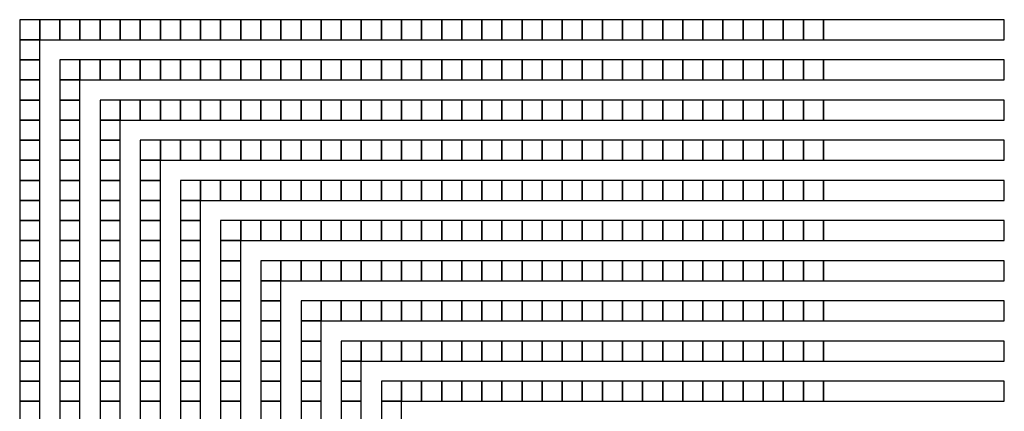
# Model space of a CAD drawing. Extents: x -54000 to 53800, y -53800 to 53800.
# Drawn here: x -35815 to -30842, y 223 to 2203 of the extents above; entities that cross this region are included whole.
import ezdxf

# ---------------------------------------------------------------- set-up
doc = ezdxf.new("R2010")
doc.units = 0
doc.layers.add('Routing', color=4, linetype='CONTINUOUS')

msp = doc.modelspace()

# ---------------------------------------------------------------- linework, layer by layer
at = {"layer": 'Routing', "linetype": 'CONTINUOUS'}
for points in [[(-35815.25, 2101.152), (-35713.75, 2101.152), (-35713.75, 2202.652), (-35815.25, 2202.652), (-35815.25, 2101.152)], [(-35713.75, 2101.152), (-35612.25, 2101.152), (-35612.25, 2202.652), (-35713.75, 2202.652), (-35713.75, 2101.152)], [(-35612.25, 2101.152), (-35510.75, 2101.152), (-35510.75, 2202.652), (-35612.25, 2202.652), (-35612.25, 2101.152)], [(-35510.75, 2101.152), (-35409.25, 2101.152), (-35409.25, 2202.652), (-35510.75, 2202.652), (-35510.75, 2101.152)], [(-35409.25, 2101.152), (-35307.75, 2101.152), (-35307.75, 2202.652), (-35409.25, 2202.652), (-35409.25, 2101.152)], [(-35307.75, 2101.152), (-35206.25, 2101.152), (-35206.25, 2202.652), (-35307.75, 2202.652), (-35307.75, 2101.152)], [(-35206.25, 2101.152), (-35104.75, 2101.152), (-35104.75, 2202.652), (-35206.25, 2202.652), (-35206.25, 2101.152)], [(-35104.75, 2101.152), (-35003.25, 2101.152), (-35003.25, 2202.652), (-35104.75, 2202.652), (-35104.75, 2101.152)], [(-35003.25, 2101.152), (-34901.75, 2101.152), (-34901.75, 2202.652), (-35003.25, 2202.652), (-35003.25, 2101.152)], [(-34901.75, 2101.152), (-34800.25, 2101.152), (-34800.25, 2202.652), (-34901.75, 2202.652), (-34901.75, 2101.152)], [(-34800.25, 2101.152), (-34698.75, 2101.152), (-34698.75, 2202.652), (-34800.25, 2202.652), (-34800.25, 2101.152)], [(-34698.75, 2101.152), (-34597.25, 2101.152), (-34597.25, 2202.652), (-34698.75, 2202.652), (-34698.75, 2101.152)], [(-34597.25, 2101.152), (-34495.75, 2101.152), (-34495.75, 2202.652), (-34597.25, 2202.652), (-34597.25, 2101.152)], [(-34495.75, 2101.152), (-34394.25, 2101.152), (-34394.25, 2202.652), (-34495.75, 2202.652), (-34495.75, 2101.152)], [(-34394.25, 2101.152), (-34292.75, 2101.152), (-34292.75, 2202.652), (-34394.25, 2202.652), (-34394.25, 2101.152)], [(-34292.75, 2101.152), (-34191.25, 2101.152), (-34191.25, 2202.652), (-34292.75, 2202.652), (-34292.75, 2101.152)], [(-34191.25, 2101.152), (-34089.75, 2101.152), (-34089.75, 2202.652), (-34191.25, 2202.652), (-34191.25, 2101.152)], [(-34089.75, 2101.152), (-33988.25, 2101.152), (-33988.25, 2202.652), (-34089.75, 2202.652), (-34089.75, 2101.152)], [(-33988.25, 2101.152), (-33886.75, 2101.152), (-33886.75, 2202.652), (-33988.25, 2202.652), (-33988.25, 2101.152)], [(-33886.75, 2101.152), (-33785.25, 2101.152), (-33785.25, 2202.652), (-33886.75, 2202.652), (-33886.75, 2101.152)], [(-33785.25, 2101.152), (-33683.75, 2101.152), (-33683.75, 2202.652), (-33785.25, 2202.652), (-33785.25, 2101.152)], [(-33683.75, 2101.152), (-33582.25, 2101.152), (-33582.25, 2202.652), (-33683.75, 2202.652), (-33683.75, 2101.152)], [(-33582.25, 2101.152), (-33480.75, 2101.152), (-33480.75, 2202.652), (-33582.25, 2202.652), (-33582.25, 2101.152)], [(-33480.75, 2101.152), (-33379.25, 2101.152), (-33379.25, 2202.652), (-33480.75, 2202.652), (-33480.75, 2101.152)], [(-33379.25, 2101.152), (-33277.75, 2101.152), (-33277.75, 2202.652), (-33379.25, 2202.652), (-33379.25, 2101.152)], [(-33277.75, 2101.152), (-33176.25, 2101.152), (-33176.25, 2202.652), (-33277.75, 2202.652), (-33277.75, 2101.152)], [(-33176.25, 2101.152), (-33074.75, 2101.152), (-33074.75, 2202.652), (-33176.25, 2202.652), (-33176.25, 2101.152)], [(-33074.75, 2101.152), (-32973.25, 2101.152), (-32973.25, 2202.652), (-33074.75, 2202.652), (-33074.75, 2101.152)], [(-32973.25, 2101.152), (-32871.75, 2101.152), (-32871.75, 2202.652), (-32973.25, 2202.652), (-32973.25, 2101.152)], [(-32871.75, 2101.152), (-32770.25, 2101.152), (-32770.25, 2202.652), (-32871.75, 2202.652), (-32871.75, 2101.152)], [(-32770.25, 2101.152), (-32668.75, 2101.152), (-32668.75, 2202.652), (-32770.25, 2202.652), (-32770.25, 2101.152)], [(-32668.75, 2101.152), (-32567.25, 2101.152), (-32567.25, 2202.652), (-32668.75, 2202.652), (-32668.75, 2101.152)], [(-32567.25, 2101.152), (-32465.75, 2101.152), (-32465.75, 2202.652), (-32567.25, 2202.652), (-32567.25, 2101.152)], [(-32465.75, 2101.152), (-32364.25, 2101.152), (-32364.25, 2202.652), (-32465.75, 2202.652), (-32465.75, 2101.152)], [(-32364.25, 2101.152), (-32262.75, 2101.152), (-32262.75, 2202.652), (-32364.25, 2202.652), (-32364.25, 2101.152)], [(-32262.75, 2101.152), (-32161.25, 2101.152), (-32161.25, 2202.652), (-32262.75, 2202.652), (-32262.75, 2101.152)], [(-32161.25, 2101.152), (-32059.75, 2101.152), (-32059.75, 2202.652), (-32161.25, 2202.652), (-32161.25, 2101.152)], [(-32059.75, 2101.152), (-31958.25, 2101.152), (-31958.25, 2202.652), (-32059.75, 2202.652), (-32059.75, 2101.152)], [(-31958.25, 2101.152), (-31856.75, 2101.152), (-31856.75, 2202.652), (-31958.25, 2202.652), (-31958.25, 2101.152)], [(-31856.75, 2101.152), (-31755.25, 2101.152), (-31755.25, 2202.652), (-31856.75, 2202.652), (-31856.75, 2101.152)], [(-31755.25, 2101.152), (-30841.75, 2101.152), (-30841.75, 2202.652), (-31755.25, 2202.652), (-31755.25, 2101.152)], [(-35815.25, 1999.652), (-35713.75, 1999.652), (-35713.75, 2101.152), (-35815.25, 2101.152), (-35815.25, 1999.652)], [(-35815.25, 1898.152), (-35713.75, 1898.152), (-35713.75, 1999.652), (-35815.25, 1999.652), (-35815.25, 1898.152)], [(-35612.25, 1898.152), (-35510.75, 1898.152), (-35510.75, 1999.652), (-35612.25, 1999.652), (-35612.25, 1898.152)], [(-35510.75, 1898.152), (-35409.25, 1898.152), (-35409.25, 1999.652), (-35510.75, 1999.652), (-35510.75, 1898.152)], [(-35409.25, 1898.152), (-35307.75, 1898.152), (-35307.75, 1999.652), (-35409.25, 1999.652), (-35409.25, 1898.152)], [(-35307.75, 1898.152), (-35206.25, 1898.152), (-35206.25, 1999.652), (-35307.75, 1999.652), (-35307.75, 1898.152)], [(-35206.25, 1898.152), (-35104.75, 1898.152), (-35104.75, 1999.652), (-35206.25, 1999.652), (-35206.25, 1898.152)], [(-35104.75, 1898.152), (-35003.25, 1898.152), (-35003.25, 1999.652), (-35104.75, 1999.652), (-35104.75, 1898.152)], [(-35003.25, 1898.152), (-34901.75, 1898.152), (-34901.75, 1999.652), (-35003.25, 1999.652), (-35003.25, 1898.152)], [(-34901.75, 1898.152), (-34800.25, 1898.152), (-34800.25, 1999.652), (-34901.75, 1999.652), (-34901.75, 1898.152)], [(-34800.25, 1898.152), (-34698.75, 1898.152), (-34698.75, 1999.652), (-34800.25, 1999.652), (-34800.25, 1898.152)], [(-34698.75, 1898.152), (-34597.25, 1898.152), (-34597.25, 1999.652), (-34698.75, 1999.652), (-34698.75, 1898.152)], [(-34597.25, 1898.152), (-34495.75, 1898.152), (-34495.75, 1999.652), (-34597.25, 1999.652), (-34597.25, 1898.152)], [(-34495.75, 1898.152), (-34394.25, 1898.152), (-34394.25, 1999.652), (-34495.75, 1999.652), (-34495.75, 1898.152)], [(-34394.25, 1898.152), (-34292.75, 1898.152), (-34292.75, 1999.652), (-34394.25, 1999.652), (-34394.25, 1898.152)], [(-34292.75, 1898.152), (-34191.25, 1898.152), (-34191.25, 1999.652), (-34292.75, 1999.652), (-34292.75, 1898.152)], [(-34191.25, 1898.152), (-34089.75, 1898.152), (-34089.75, 1999.652), (-34191.25, 1999.652), (-34191.25, 1898.152)], [(-34089.75, 1898.152), (-33988.25, 1898.152), (-33988.25, 1999.652), (-34089.75, 1999.652), (-34089.75, 1898.152)], [(-33988.25, 1898.152), (-33886.75, 1898.152), (-33886.75, 1999.652), (-33988.25, 1999.652), (-33988.25, 1898.152)], [(-33886.75, 1898.152), (-33785.25, 1898.152), (-33785.25, 1999.652), (-33886.75, 1999.652), (-33886.75, 1898.152)], [(-33785.25, 1898.152), (-33683.75, 1898.152), (-33683.75, 1999.652), (-33785.25, 1999.652), (-33785.25, 1898.152)], [(-33683.75, 1898.152), (-33582.25, 1898.152), (-33582.25, 1999.652), (-33683.75, 1999.652), (-33683.75, 1898.152)], [(-33582.25, 1898.152), (-33480.75, 1898.152), (-33480.75, 1999.652), (-33582.25, 1999.652), (-33582.25, 1898.152)], [(-33480.75, 1898.152), (-33379.25, 1898.152), (-33379.25, 1999.652), (-33480.75, 1999.652), (-33480.75, 1898.152)], [(-33379.25, 1898.152), (-33277.75, 1898.152), (-33277.75, 1999.652), (-33379.25, 1999.652), (-33379.25, 1898.152)], [(-33277.75, 1898.152), (-33176.25, 1898.152), (-33176.25, 1999.652), (-33277.75, 1999.652), (-33277.75, 1898.152)], [(-33176.25, 1898.152), (-33074.75, 1898.152), (-33074.75, 1999.652), (-33176.25, 1999.652), (-33176.25, 1898.152)], [(-33074.75, 1898.152), (-32973.25, 1898.152), (-32973.25, 1999.652), (-33074.75, 1999.652), (-33074.75, 1898.152)], [(-32973.25, 1898.152), (-32871.75, 1898.152), (-32871.75, 1999.652), (-32973.25, 1999.652), (-32973.25, 1898.152)], [(-32871.75, 1898.152), (-32770.25, 1898.152), (-32770.25, 1999.652), (-32871.75, 1999.652), (-32871.75, 1898.152)], [(-32770.25, 1898.152), (-32668.75, 1898.152), (-32668.75, 1999.652), (-32770.25, 1999.652), (-32770.25, 1898.152)], [(-32668.75, 1898.152), (-32567.25, 1898.152), (-32567.25, 1999.652), (-32668.75, 1999.652), (-32668.75, 1898.152)], [(-32567.25, 1898.152), (-32465.75, 1898.152), (-32465.75, 1999.652), (-32567.25, 1999.652), (-32567.25, 1898.152)], [(-32465.75, 1898.152), (-32364.25, 1898.152), (-32364.25, 1999.652), (-32465.75, 1999.652), (-32465.75, 1898.152)], [(-32364.25, 1898.152), (-32262.75, 1898.152), (-32262.75, 1999.652), (-32364.25, 1999.652), (-32364.25, 1898.152)], [(-32262.75, 1898.152), (-32161.25, 1898.152), (-32161.25, 1999.652), (-32262.75, 1999.652), (-32262.75, 1898.152)], [(-32161.25, 1898.152), (-32059.75, 1898.152), (-32059.75, 1999.652), (-32161.25, 1999.652), (-32161.25, 1898.152)], [(-32059.75, 1898.152), (-31958.25, 1898.152), (-31958.25, 1999.652), (-32059.75, 1999.652), (-32059.75, 1898.152)], [(-31958.25, 1898.152), (-31856.75, 1898.152), (-31856.75, 1999.652), (-31958.25, 1999.652), (-31958.25, 1898.152)], [(-31856.75, 1898.152), (-31755.25, 1898.152), (-31755.25, 1999.652), (-31856.75, 1999.652), (-31856.75, 1898.152)], [(-31755.25, 1898.152), (-30841.75, 1898.152), (-30841.75, 1999.652), (-31755.25, 1999.652), (-31755.25, 1898.152)], [(-35815.25, 1796.652), (-35713.75, 1796.652), (-35713.75, 1898.152), (-35815.25, 1898.152), (-35815.25, 1796.652)], [(-35612.25, 1796.652), (-35510.75, 1796.652), (-35510.75, 1898.152), (-35612.25, 1898.152), (-35612.25, 1796.652)], [(-35815.25, 1695.152), (-35713.75, 1695.152), (-35713.75, 1796.652), (-35815.25, 1796.652), (-35815.25, 1695.152)], [(-35612.25, 1695.152), (-35510.75, 1695.152), (-35510.75, 1796.652), (-35612.25, 1796.652), (-35612.25, 1695.152)], [(-35409.25, 1695.152), (-35307.75, 1695.152), (-35307.75, 1796.652), (-35409.25, 1796.652), (-35409.25, 1695.152)], [(-35307.75, 1695.152), (-35206.25, 1695.152), (-35206.25, 1796.652), (-35307.75, 1796.652), (-35307.75, 1695.152)], [(-35206.25, 1695.152), (-35104.75, 1695.152), (-35104.75, 1796.652), (-35206.25, 1796.652), (-35206.25, 1695.152)], [(-35104.75, 1695.152), (-35003.25, 1695.152), (-35003.25, 1796.652), (-35104.75, 1796.652), (-35104.75, 1695.152)], [(-35003.25, 1695.152), (-34901.75, 1695.152), (-34901.75, 1796.652), (-35003.25, 1796.652), (-35003.25, 1695.152)], [(-34901.75, 1695.152), (-34800.25, 1695.152), (-34800.25, 1796.652), (-34901.75, 1796.652), (-34901.75, 1695.152)], [(-34800.25, 1695.152), (-34698.75, 1695.152), (-34698.75, 1796.652), (-34800.25, 1796.652), (-34800.25, 1695.152)], [(-34698.75, 1695.152), (-34597.25, 1695.152), (-34597.25, 1796.652), (-34698.75, 1796.652), (-34698.75, 1695.152)], [(-34597.25, 1695.152), (-34495.75, 1695.152), (-34495.75, 1796.652), (-34597.25, 1796.652), (-34597.25, 1695.152)], [(-34495.75, 1695.152), (-34394.25, 1695.152), (-34394.25, 1796.652), (-34495.75, 1796.652), (-34495.75, 1695.152)], [(-34394.25, 1695.152), (-34292.75, 1695.152), (-34292.75, 1796.652), (-34394.25, 1796.652), (-34394.25, 1695.152)], [(-34292.75, 1695.152), (-34191.25, 1695.152), (-34191.25, 1796.652), (-34292.75, 1796.652), (-34292.75, 1695.152)], [(-34191.25, 1695.152), (-34089.75, 1695.152), (-34089.75, 1796.652), (-34191.25, 1796.652), (-34191.25, 1695.152)], [(-34089.75, 1695.152), (-33988.25, 1695.152), (-33988.25, 1796.652), (-34089.75, 1796.652), (-34089.75, 1695.152)], [(-33988.25, 1695.152), (-33886.75, 1695.152), (-33886.75, 1796.652), (-33988.25, 1796.652), (-33988.25, 1695.152)], [(-33886.75, 1695.152), (-33785.25, 1695.152), (-33785.25, 1796.652), (-33886.75, 1796.652), (-33886.75, 1695.152)], [(-33785.25, 1695.152), (-33683.75, 1695.152), (-33683.75, 1796.652), (-33785.25, 1796.652), (-33785.25, 1695.152)], [(-33683.75, 1695.152), (-33582.25, 1695.152), (-33582.25, 1796.652), (-33683.75, 1796.652), (-33683.75, 1695.152)], [(-33582.25, 1695.152), (-33480.75, 1695.152), (-33480.75, 1796.652), (-33582.25, 1796.652), (-33582.25, 1695.152)], [(-33480.75, 1695.152), (-33379.25, 1695.152), (-33379.25, 1796.652), (-33480.75, 1796.652), (-33480.75, 1695.152)], [(-33379.25, 1695.152), (-33277.75, 1695.152), (-33277.75, 1796.652), (-33379.25, 1796.652), (-33379.25, 1695.152)], [(-33277.75, 1695.152), (-33176.25, 1695.152), (-33176.25, 1796.652), (-33277.75, 1796.652), (-33277.75, 1695.152)], [(-33176.25, 1695.152), (-33074.75, 1695.152), (-33074.75, 1796.652), (-33176.25, 1796.652), (-33176.25, 1695.152)], [(-33074.75, 1695.152), (-32973.25, 1695.152), (-32973.25, 1796.652), (-33074.75, 1796.652), (-33074.75, 1695.152)], [(-32973.25, 1695.152), (-32871.75, 1695.152), (-32871.75, 1796.652), (-32973.25, 1796.652), (-32973.25, 1695.152)], [(-32871.75, 1695.152), (-32770.25, 1695.152), (-32770.25, 1796.652), (-32871.75, 1796.652), (-32871.75, 1695.152)], [(-32770.25, 1695.152), (-32668.75, 1695.152), (-32668.75, 1796.652), (-32770.25, 1796.652), (-32770.25, 1695.152)], [(-32668.75, 1695.152), (-32567.25, 1695.152), (-32567.25, 1796.652), (-32668.75, 1796.652), (-32668.75, 1695.152)], [(-32567.25, 1695.152), (-32465.75, 1695.152), (-32465.75, 1796.652), (-32567.25, 1796.652), (-32567.25, 1695.152)], [(-32465.75, 1695.152), (-32364.25, 1695.152), (-32364.25, 1796.652), (-32465.75, 1796.652), (-32465.75, 1695.152)], [(-32364.25, 1695.152), (-32262.75, 1695.152), (-32262.75, 1796.652), (-32364.25, 1796.652), (-32364.25, 1695.152)], [(-32262.75, 1695.152), (-32161.25, 1695.152), (-32161.25, 1796.652), (-32262.75, 1796.652), (-32262.75, 1695.152)], [(-32161.25, 1695.152), (-32059.75, 1695.152), (-32059.75, 1796.652), (-32161.25, 1796.652), (-32161.25, 1695.152)], [(-32059.75, 1695.152), (-31958.25, 1695.152), (-31958.25, 1796.652), (-32059.75, 1796.652), (-32059.75, 1695.152)], [(-31958.25, 1695.152), (-31856.75, 1695.152), (-31856.75, 1796.652), (-31958.25, 1796.652), (-31958.25, 1695.152)], [(-31856.75, 1695.152), (-31755.25, 1695.152), (-31755.25, 1796.652), (-31856.75, 1796.652), (-31856.75, 1695.152)], [(-31755.25, 1695.152), (-30841.75, 1695.152), (-30841.75, 1796.652), (-31755.25, 1796.652), (-31755.25, 1695.152)], [(-35815.25, 1593.652), (-35713.75, 1593.652), (-35713.75, 1695.152), (-35815.25, 1695.152), (-35815.25, 1593.652)], [(-35612.25, 1593.652), (-35510.75, 1593.652), (-35510.75, 1695.152), (-35612.25, 1695.152), (-35612.25, 1593.652)], [(-35409.25, 1593.652), (-35307.75, 1593.652), (-35307.75, 1695.152), (-35409.25, 1695.152), (-35409.25, 1593.652)], [(-35815.25, 1492.152), (-35713.75, 1492.152), (-35713.75, 1593.652), (-35815.25, 1593.652), (-35815.25, 1492.152)], [(-35612.25, 1492.152), (-35510.75, 1492.152), (-35510.75, 1593.652), (-35612.25, 1593.652), (-35612.25, 1492.152)], [(-35409.25, 1492.152), (-35307.75, 1492.152), (-35307.75, 1593.652), (-35409.25, 1593.652), (-35409.25, 1492.152)], [(-35206.25, 1492.152), (-35104.75, 1492.152), (-35104.75, 1593.652), (-35206.25, 1593.652), (-35206.25, 1492.152)], [(-35104.75, 1492.152), (-35003.25, 1492.152), (-35003.25, 1593.652), (-35104.75, 1593.652), (-35104.75, 1492.152)], [(-35003.25, 1492.152), (-34901.75, 1492.152), (-34901.75, 1593.652), (-35003.25, 1593.652), (-35003.25, 1492.152)], [(-34901.75, 1492.152), (-34800.25, 1492.152), (-34800.25, 1593.652), (-34901.75, 1593.652), (-34901.75, 1492.152)], [(-34800.25, 1492.152), (-34698.75, 1492.152), (-34698.75, 1593.652), (-34800.25, 1593.652), (-34800.25, 1492.152)], [(-34698.75, 1492.152), (-34597.25, 1492.152), (-34597.25, 1593.652), (-34698.75, 1593.652), (-34698.75, 1492.152)], [(-34597.25, 1492.152), (-34495.75, 1492.152), (-34495.75, 1593.652), (-34597.25, 1593.652), (-34597.25, 1492.152)], [(-34495.75, 1492.152), (-34394.25, 1492.152), (-34394.25, 1593.652), (-34495.75, 1593.652), (-34495.75, 1492.152)], [(-34394.25, 1492.152), (-34292.75, 1492.152), (-34292.75, 1593.652), (-34394.25, 1593.652), (-34394.25, 1492.152)], [(-34292.75, 1492.152), (-34191.25, 1492.152), (-34191.25, 1593.652), (-34292.75, 1593.652), (-34292.75, 1492.152)], [(-34191.25, 1492.152), (-34089.75, 1492.152), (-34089.75, 1593.652), (-34191.25, 1593.652), (-34191.25, 1492.152)], [(-34089.75, 1492.152), (-33988.25, 1492.152), (-33988.25, 1593.652), (-34089.75, 1593.652), (-34089.75, 1492.152)], [(-33988.25, 1492.152), (-33886.75, 1492.152), (-33886.75, 1593.652), (-33988.25, 1593.652), (-33988.25, 1492.152)], [(-33886.75, 1492.152), (-33785.25, 1492.152), (-33785.25, 1593.652), (-33886.75, 1593.652), (-33886.75, 1492.152)], [(-33785.25, 1492.152), (-33683.75, 1492.152), (-33683.75, 1593.652), (-33785.25, 1593.652), (-33785.25, 1492.152)], [(-33683.75, 1492.152), (-33582.25, 1492.152), (-33582.25, 1593.652), (-33683.75, 1593.652), (-33683.75, 1492.152)], [(-33582.25, 1492.152), (-33480.75, 1492.152), (-33480.75, 1593.652), (-33582.25, 1593.652), (-33582.25, 1492.152)], [(-33480.75, 1492.152), (-33379.25, 1492.152), (-33379.25, 1593.652), (-33480.75, 1593.652), (-33480.75, 1492.152)], [(-33379.25, 1492.152), (-33277.75, 1492.152), (-33277.75, 1593.652), (-33379.25, 1593.652), (-33379.25, 1492.152)], [(-33277.75, 1492.152), (-33176.25, 1492.152), (-33176.25, 1593.652), (-33277.75, 1593.652), (-33277.75, 1492.152)], [(-33176.25, 1492.152), (-33074.75, 1492.152), (-33074.75, 1593.652), (-33176.25, 1593.652), (-33176.25, 1492.152)], [(-33074.75, 1492.152), (-32973.25, 1492.152), (-32973.25, 1593.652), (-33074.75, 1593.652), (-33074.75, 1492.152)], [(-32973.25, 1492.152), (-32871.75, 1492.152), (-32871.75, 1593.652), (-32973.25, 1593.652), (-32973.25, 1492.152)], [(-32871.75, 1492.152), (-32770.25, 1492.152), (-32770.25, 1593.652), (-32871.75, 1593.652), (-32871.75, 1492.152)], [(-32770.25, 1492.152), (-32668.75, 1492.152), (-32668.75, 1593.652), (-32770.25, 1593.652), (-32770.25, 1492.152)], [(-32668.75, 1492.152), (-32567.25, 1492.152), (-32567.25, 1593.652), (-32668.75, 1593.652), (-32668.75, 1492.152)], [(-32567.25, 1492.152), (-32465.75, 1492.152), (-32465.75, 1593.652), (-32567.25, 1593.652), (-32567.25, 1492.152)], [(-32465.75, 1492.152), (-32364.25, 1492.152), (-32364.25, 1593.652), (-32465.75, 1593.652), (-32465.75, 1492.152)], [(-32364.25, 1492.152), (-32262.75, 1492.152), (-32262.75, 1593.652), (-32364.25, 1593.652), (-32364.25, 1492.152)], [(-32262.75, 1492.152), (-32161.25, 1492.152), (-32161.25, 1593.652), (-32262.75, 1593.652), (-32262.75, 1492.152)], [(-32161.25, 1492.152), (-32059.75, 1492.152), (-32059.75, 1593.652), (-32161.25, 1593.652), (-32161.25, 1492.152)], [(-32059.75, 1492.152), (-31958.25, 1492.152), (-31958.25, 1593.652), (-32059.75, 1593.652), (-32059.75, 1492.152)], [(-31958.25, 1492.152), (-31856.75, 1492.152), (-31856.75, 1593.652), (-31958.25, 1593.652), (-31958.25, 1492.152)], [(-31856.75, 1492.152), (-31755.25, 1492.152), (-31755.25, 1593.652), (-31856.75, 1593.652), (-31856.75, 1492.152)], [(-31755.25, 1492.152), (-30841.75, 1492.152), (-30841.75, 1593.652), (-31755.25, 1593.652), (-31755.25, 1492.152)], [(-35815.25, 1390.652), (-35713.75, 1390.652), (-35713.75, 1492.152), (-35815.25, 1492.152), (-35815.25, 1390.652)], [(-35612.25, 1390.652), (-35510.75, 1390.652), (-35510.75, 1492.152), (-35612.25, 1492.152), (-35612.25, 1390.652)], [(-35409.25, 1390.652), (-35307.75, 1390.652), (-35307.75, 1492.152), (-35409.25, 1492.152), (-35409.25, 1390.652)], [(-35206.25, 1390.652), (-35104.75, 1390.652), (-35104.75, 1492.152), (-35206.25, 1492.152), (-35206.25, 1390.652)], [(-35815.25, 1289.152), (-35713.75, 1289.152), (-35713.75, 1390.652), (-35815.25, 1390.652), (-35815.25, 1289.152)], [(-35612.25, 1289.152), (-35510.75, 1289.152), (-35510.75, 1390.652), (-35612.25, 1390.652), (-35612.25, 1289.152)], [(-35409.25, 1289.152), (-35307.75, 1289.152), (-35307.75, 1390.652), (-35409.25, 1390.652), (-35409.25, 1289.152)], [(-35206.25, 1289.152), (-35104.75, 1289.152), (-35104.75, 1390.652), (-35206.25, 1390.652), (-35206.25, 1289.152)], [(-35003.25, 1289.152), (-34901.75, 1289.152), (-34901.75, 1390.652), (-35003.25, 1390.652), (-35003.25, 1289.152)], [(-34901.75, 1289.152), (-34800.25, 1289.152), (-34800.25, 1390.652), (-34901.75, 1390.652), (-34901.75, 1289.152)], [(-34800.25, 1289.152), (-34698.75, 1289.152), (-34698.75, 1390.652), (-34800.25, 1390.652), (-34800.25, 1289.152)], [(-34698.75, 1289.152), (-34597.25, 1289.152), (-34597.25, 1390.652), (-34698.75, 1390.652), (-34698.75, 1289.152)], [(-34597.25, 1289.152), (-34495.75, 1289.152), (-34495.75, 1390.652), (-34597.25, 1390.652), (-34597.25, 1289.152)], [(-34495.75, 1289.152), (-34394.25, 1289.152), (-34394.25, 1390.652), (-34495.75, 1390.652), (-34495.75, 1289.152)], [(-34394.25, 1289.152), (-34292.75, 1289.152), (-34292.75, 1390.652), (-34394.25, 1390.652), (-34394.25, 1289.152)], [(-34292.75, 1289.152), (-34191.25, 1289.152), (-34191.25, 1390.652), (-34292.75, 1390.652), (-34292.75, 1289.152)], [(-34191.25, 1289.152), (-34089.75, 1289.152), (-34089.75, 1390.652), (-34191.25, 1390.652), (-34191.25, 1289.152)], [(-34089.75, 1289.152), (-33988.25, 1289.152), (-33988.25, 1390.652), (-34089.75, 1390.652), (-34089.75, 1289.152)], [(-33988.25, 1289.152), (-33886.75, 1289.152), (-33886.75, 1390.652), (-33988.25, 1390.652), (-33988.25, 1289.152)], [(-33886.75, 1289.152), (-33785.25, 1289.152), (-33785.25, 1390.652), (-33886.75, 1390.652), (-33886.75, 1289.152)], [(-33785.25, 1289.152), (-33683.75, 1289.152), (-33683.75, 1390.652), (-33785.25, 1390.652), (-33785.25, 1289.152)], [(-33683.75, 1289.152), (-33582.25, 1289.152), (-33582.25, 1390.652), (-33683.75, 1390.652), (-33683.75, 1289.152)], [(-33582.25, 1289.152), (-33480.75, 1289.152), (-33480.75, 1390.652), (-33582.25, 1390.652), (-33582.25, 1289.152)], [(-33480.75, 1289.152), (-33379.25, 1289.152), (-33379.25, 1390.652), (-33480.75, 1390.652), (-33480.75, 1289.152)], [(-33379.25, 1289.152), (-33277.75, 1289.152), (-33277.75, 1390.652), (-33379.25, 1390.652), (-33379.25, 1289.152)], [(-33277.75, 1289.152), (-33176.25, 1289.152), (-33176.25, 1390.652), (-33277.75, 1390.652), (-33277.75, 1289.152)], [(-33176.25, 1289.152), (-33074.75, 1289.152), (-33074.75, 1390.652), (-33176.25, 1390.652), (-33176.25, 1289.152)], [(-33074.75, 1289.152), (-32973.25, 1289.152), (-32973.25, 1390.652), (-33074.75, 1390.652), (-33074.75, 1289.152)], [(-32973.25, 1289.152), (-32871.75, 1289.152), (-32871.75, 1390.652), (-32973.25, 1390.652), (-32973.25, 1289.152)], [(-32871.75, 1289.152), (-32770.25, 1289.152), (-32770.25, 1390.652), (-32871.75, 1390.652), (-32871.75, 1289.152)], [(-32770.25, 1289.152), (-32668.75, 1289.152), (-32668.75, 1390.652), (-32770.25, 1390.652), (-32770.25, 1289.152)], [(-32668.75, 1289.152), (-32567.25, 1289.152), (-32567.25, 1390.652), (-32668.75, 1390.652), (-32668.75, 1289.152)], [(-32567.25, 1289.152), (-32465.75, 1289.152), (-32465.75, 1390.652), (-32567.25, 1390.652), (-32567.25, 1289.152)], [(-32465.75, 1289.152), (-32364.25, 1289.152), (-32364.25, 1390.652), (-32465.75, 1390.652), (-32465.75, 1289.152)], [(-32364.25, 1289.152), (-32262.75, 1289.152), (-32262.75, 1390.652), (-32364.25, 1390.652), (-32364.25, 1289.152)], [(-32262.75, 1289.152), (-32161.25, 1289.152), (-32161.25, 1390.652), (-32262.75, 1390.652), (-32262.75, 1289.152)], [(-32161.25, 1289.152), (-32059.75, 1289.152), (-32059.75, 1390.652), (-32161.25, 1390.652), (-32161.25, 1289.152)], [(-32059.75, 1289.152), (-31958.25, 1289.152), (-31958.25, 1390.652), (-32059.75, 1390.652), (-32059.75, 1289.152)], [(-31958.25, 1289.152), (-31856.75, 1289.152), (-31856.75, 1390.652), (-31958.25, 1390.652), (-31958.25, 1289.152)], [(-31856.75, 1289.152), (-31755.25, 1289.152), (-31755.25, 1390.652), (-31856.75, 1390.652), (-31856.75, 1289.152)], [(-31755.25, 1289.152), (-30841.75, 1289.152), (-30841.75, 1390.652), (-31755.25, 1390.652), (-31755.25, 1289.152)], [(-35815.25, 1187.652), (-35713.75, 1187.652), (-35713.75, 1289.152), (-35815.25, 1289.152), (-35815.25, 1187.652)], [(-35612.25, 1187.652), (-35510.75, 1187.652), (-35510.75, 1289.152), (-35612.25, 1289.152), (-35612.25, 1187.652)], [(-35409.25, 1187.652), (-35307.75, 1187.652), (-35307.75, 1289.152), (-35409.25, 1289.152), (-35409.25, 1187.652)], [(-35206.25, 1187.652), (-35104.75, 1187.652), (-35104.75, 1289.152), (-35206.25, 1289.152), (-35206.25, 1187.652)], [(-35003.25, 1187.652), (-34901.75, 1187.652), (-34901.75, 1289.152), (-35003.25, 1289.152), (-35003.25, 1187.652)], [(-35815.25, 1086.152), (-35713.75, 1086.152), (-35713.75, 1187.652), (-35815.25, 1187.652), (-35815.25, 1086.152)], [(-35612.25, 1086.152), (-35510.75, 1086.152), (-35510.75, 1187.652), (-35612.25, 1187.652), (-35612.25, 1086.152)], [(-35409.25, 1086.152), (-35307.75, 1086.152), (-35307.75, 1187.652), (-35409.25, 1187.652), (-35409.25, 1086.152)], [(-35206.25, 1086.152), (-35104.75, 1086.152), (-35104.75, 1187.652), (-35206.25, 1187.652), (-35206.25, 1086.152)], [(-35003.25, 1086.152), (-34901.75, 1086.152), (-34901.75, 1187.652), (-35003.25, 1187.652), (-35003.25, 1086.152)], [(-34800.25, 1086.152), (-34698.75, 1086.152), (-34698.75, 1187.652), (-34800.25, 1187.652), (-34800.25, 1086.152)], [(-34698.75, 1086.152), (-34597.25, 1086.152), (-34597.25, 1187.652), (-34698.75, 1187.652), (-34698.75, 1086.152)], [(-34597.25, 1086.152), (-34495.75, 1086.152), (-34495.75, 1187.652), (-34597.25, 1187.652), (-34597.25, 1086.152)], [(-34495.75, 1086.152), (-34394.25, 1086.152), (-34394.25, 1187.652), (-34495.75, 1187.652), (-34495.75, 1086.152)], [(-34394.25, 1086.152), (-34292.75, 1086.152), (-34292.75, 1187.652), (-34394.25, 1187.652), (-34394.25, 1086.152)], [(-34292.75, 1086.152), (-34191.25, 1086.152), (-34191.25, 1187.652), (-34292.75, 1187.652), (-34292.75, 1086.152)], [(-34191.25, 1086.152), (-34089.75, 1086.152), (-34089.75, 1187.652), (-34191.25, 1187.652), (-34191.25, 1086.152)], [(-34089.75, 1086.152), (-33988.25, 1086.152), (-33988.25, 1187.652), (-34089.75, 1187.652), (-34089.75, 1086.152)], [(-33988.25, 1086.152), (-33886.75, 1086.152), (-33886.75, 1187.652), (-33988.25, 1187.652), (-33988.25, 1086.152)], [(-33886.75, 1086.152), (-33785.25, 1086.152), (-33785.25, 1187.652), (-33886.75, 1187.652), (-33886.75, 1086.152)], [(-33785.25, 1086.152), (-33683.75, 1086.152), (-33683.75, 1187.652), (-33785.25, 1187.652), (-33785.25, 1086.152)], [(-33683.75, 1086.152), (-33582.25, 1086.152), (-33582.25, 1187.652), (-33683.75, 1187.652), (-33683.75, 1086.152)], [(-33582.25, 1086.152), (-33480.75, 1086.152), (-33480.75, 1187.652), (-33582.25, 1187.652), (-33582.25, 1086.152)], [(-33480.75, 1086.152), (-33379.25, 1086.152), (-33379.25, 1187.652), (-33480.75, 1187.652), (-33480.75, 1086.152)], [(-33379.25, 1086.152), (-33277.75, 1086.152), (-33277.75, 1187.652), (-33379.25, 1187.652), (-33379.25, 1086.152)], [(-33277.75, 1086.152), (-33176.25, 1086.152), (-33176.25, 1187.652), (-33277.75, 1187.652), (-33277.75, 1086.152)], [(-33176.25, 1086.152), (-33074.75, 1086.152), (-33074.75, 1187.652), (-33176.25, 1187.652), (-33176.25, 1086.152)], [(-33074.75, 1086.152), (-32973.25, 1086.152), (-32973.25, 1187.652), (-33074.75, 1187.652), (-33074.75, 1086.152)], [(-32973.25, 1086.152), (-32871.75, 1086.152), (-32871.75, 1187.652), (-32973.25, 1187.652), (-32973.25, 1086.152)], [(-32871.75, 1086.152), (-32770.25, 1086.152), (-32770.25, 1187.652), (-32871.75, 1187.652), (-32871.75, 1086.152)], [(-32770.25, 1086.152), (-32668.75, 1086.152), (-32668.75, 1187.652), (-32770.25, 1187.652), (-32770.25, 1086.152)], [(-32668.75, 1086.152), (-32567.25, 1086.152), (-32567.25, 1187.652), (-32668.75, 1187.652), (-32668.75, 1086.152)], [(-32567.25, 1086.152), (-32465.75, 1086.152), (-32465.75, 1187.652), (-32567.25, 1187.652), (-32567.25, 1086.152)], [(-32465.75, 1086.152), (-32364.25, 1086.152), (-32364.25, 1187.652), (-32465.75, 1187.652), (-32465.75, 1086.152)], [(-32364.25, 1086.152), (-32262.75, 1086.152), (-32262.75, 1187.652), (-32364.25, 1187.652), (-32364.25, 1086.152)], [(-32262.75, 1086.152), (-32161.25, 1086.152), (-32161.25, 1187.652), (-32262.75, 1187.652), (-32262.75, 1086.152)], [(-32161.25, 1086.152), (-32059.75, 1086.152), (-32059.75, 1187.652), (-32161.25, 1187.652), (-32161.25, 1086.152)], [(-32059.75, 1086.152), (-31958.25, 1086.152), (-31958.25, 1187.652), (-32059.75, 1187.652), (-32059.75, 1086.152)], [(-31958.25, 1086.152), (-31856.75, 1086.152), (-31856.75, 1187.652), (-31958.25, 1187.652), (-31958.25, 1086.152)], [(-31856.75, 1086.152), (-31755.25, 1086.152), (-31755.25, 1187.652), (-31856.75, 1187.652), (-31856.75, 1086.152)], [(-31755.25, 1086.152), (-30841.75, 1086.152), (-30841.75, 1187.652), (-31755.25, 1187.652), (-31755.25, 1086.152)], [(-35815.25, 984.652), (-35713.75, 984.652), (-35713.75, 1086.152), (-35815.25, 1086.152), (-35815.25, 984.652)], [(-35612.25, 984.652), (-35510.75, 984.652), (-35510.75, 1086.152), (-35612.25, 1086.152), (-35612.25, 984.652)], [(-35409.25, 984.652), (-35307.75, 984.652), (-35307.75, 1086.152), (-35409.25, 1086.152), (-35409.25, 984.652)], [(-35206.25, 984.652), (-35104.75, 984.652), (-35104.75, 1086.152), (-35206.25, 1086.152), (-35206.25, 984.652)], [(-35003.25, 984.652), (-34901.75, 984.652), (-34901.75, 1086.152), (-35003.25, 1086.152), (-35003.25, 984.652)], [(-34800.25, 984.652), (-34698.75, 984.652), (-34698.75, 1086.152), (-34800.25, 1086.152), (-34800.25, 984.652)], [(-35815.25, 883.152), (-35713.75, 883.152), (-35713.75, 984.652), (-35815.25, 984.652), (-35815.25, 883.152)], [(-35612.25, 883.152), (-35510.75, 883.152), (-35510.75, 984.652), (-35612.25, 984.652), (-35612.25, 883.152)], [(-35409.25, 883.152), (-35307.75, 883.152), (-35307.75, 984.652), (-35409.25, 984.652), (-35409.25, 883.152)], [(-35206.25, 883.152), (-35104.75, 883.152), (-35104.75, 984.652), (-35206.25, 984.652), (-35206.25, 883.152)], [(-35003.25, 883.152), (-34901.75, 883.152), (-34901.75, 984.652), (-35003.25, 984.652), (-35003.25, 883.152)], [(-34800.25, 883.152), (-34698.75, 883.152), (-34698.75, 984.652), (-34800.25, 984.652), (-34800.25, 883.152)], [(-34597.25, 883.152), (-34495.75, 883.152), (-34495.75, 984.652), (-34597.25, 984.652), (-34597.25, 883.152)], [(-34495.75, 883.152), (-34394.25, 883.152), (-34394.25, 984.652), (-34495.75, 984.652), (-34495.75, 883.152)], [(-34394.25, 883.152), (-34292.75, 883.152), (-34292.75, 984.652), (-34394.25, 984.652), (-34394.25, 883.152)], [(-34292.75, 883.152), (-34191.25, 883.152), (-34191.25, 984.652), (-34292.75, 984.652), (-34292.75, 883.152)], [(-34191.25, 883.152), (-34089.75, 883.152), (-34089.75, 984.652), (-34191.25, 984.652), (-34191.25, 883.152)], [(-34089.75, 883.152), (-33988.25, 883.152), (-33988.25, 984.652), (-34089.75, 984.652), (-34089.75, 883.152)], [(-33988.25, 883.152), (-33886.75, 883.152), (-33886.75, 984.652), (-33988.25, 984.652), (-33988.25, 883.152)], [(-33886.75, 883.152), (-33785.25, 883.152), (-33785.25, 984.652), (-33886.75, 984.652), (-33886.75, 883.152)], [(-33785.25, 883.152), (-33683.75, 883.152), (-33683.75, 984.652), (-33785.25, 984.652), (-33785.25, 883.152)], [(-33683.75, 883.152), (-33582.25, 883.152), (-33582.25, 984.652), (-33683.75, 984.652), (-33683.75, 883.152)], [(-33582.25, 883.152), (-33480.75, 883.152), (-33480.75, 984.652), (-33582.25, 984.652), (-33582.25, 883.152)], [(-33480.75, 883.152), (-33379.25, 883.152), (-33379.25, 984.652), (-33480.75, 984.652), (-33480.75, 883.152)], [(-33379.25, 883.152), (-33277.75, 883.152), (-33277.75, 984.652), (-33379.25, 984.652), (-33379.25, 883.152)], [(-33277.75, 883.152), (-33176.25, 883.152), (-33176.25, 984.652), (-33277.75, 984.652), (-33277.75, 883.152)], [(-33176.25, 883.152), (-33074.75, 883.152), (-33074.75, 984.652), (-33176.25, 984.652), (-33176.25, 883.152)], [(-33074.75, 883.152), (-32973.25, 883.152), (-32973.25, 984.652), (-33074.75, 984.652), (-33074.75, 883.152)], [(-32973.25, 883.152), (-32871.75, 883.152), (-32871.75, 984.652), (-32973.25, 984.652), (-32973.25, 883.152)], [(-32871.75, 883.152), (-32770.25, 883.152), (-32770.25, 984.652), (-32871.75, 984.652), (-32871.75, 883.152)], [(-32770.25, 883.152), (-32668.75, 883.152), (-32668.75, 984.652), (-32770.25, 984.652), (-32770.25, 883.152)], [(-32668.75, 883.152), (-32567.25, 883.152), (-32567.25, 984.652), (-32668.75, 984.652), (-32668.75, 883.152)], [(-32567.25, 883.152), (-32465.75, 883.152), (-32465.75, 984.652), (-32567.25, 984.652), (-32567.25, 883.152)], [(-32465.75, 883.152), (-32364.25, 883.152), (-32364.25, 984.652), (-32465.75, 984.652), (-32465.75, 883.152)], [(-32364.25, 883.152), (-32262.75, 883.152), (-32262.75, 984.652), (-32364.25, 984.652), (-32364.25, 883.152)], [(-32262.75, 883.152), (-32161.25, 883.152), (-32161.25, 984.652), (-32262.75, 984.652), (-32262.75, 883.152)], [(-32161.25, 883.152), (-32059.75, 883.152), (-32059.75, 984.652), (-32161.25, 984.652), (-32161.25, 883.152)], [(-32059.75, 883.152), (-31958.25, 883.152), (-31958.25, 984.652), (-32059.75, 984.652), (-32059.75, 883.152)], [(-31958.25, 883.152), (-31856.75, 883.152), (-31856.75, 984.652), (-31958.25, 984.652), (-31958.25, 883.152)], [(-31856.75, 883.152), (-31755.25, 883.152), (-31755.25, 984.652), (-31856.75, 984.652), (-31856.75, 883.152)], [(-31755.25, 883.152), (-30841.75, 883.152), (-30841.75, 984.652), (-31755.25, 984.652), (-31755.25, 883.152)], [(-35815.25, 781.652), (-35713.75, 781.652), (-35713.75, 883.152), (-35815.25, 883.152), (-35815.25, 781.652)], [(-35612.25, 781.652), (-35510.75, 781.652), (-35510.75, 883.152), (-35612.25, 883.152), (-35612.25, 781.652)], [(-35409.25, 781.652), (-35307.75, 781.652), (-35307.75, 883.152), (-35409.25, 883.152), (-35409.25, 781.652)], [(-35206.25, 781.652), (-35104.75, 781.652), (-35104.75, 883.152), (-35206.25, 883.152), (-35206.25, 781.652)], [(-35003.25, 781.652), (-34901.75, 781.652), (-34901.75, 883.152), (-35003.25, 883.152), (-35003.25, 781.652)], [(-34800.25, 781.652), (-34698.75, 781.652), (-34698.75, 883.152), (-34800.25, 883.152), (-34800.25, 781.652)], [(-34597.25, 781.652), (-34495.75, 781.652), (-34495.75, 883.152), (-34597.25, 883.152), (-34597.25, 781.652)], [(-35815.25, 680.152), (-35713.75, 680.152), (-35713.75, 781.652), (-35815.25, 781.652), (-35815.25, 680.152)], [(-35612.25, 680.152), (-35510.75, 680.152), (-35510.75, 781.652), (-35612.25, 781.652), (-35612.25, 680.152)], [(-35409.25, 680.152), (-35307.75, 680.152), (-35307.75, 781.652), (-35409.25, 781.652), (-35409.25, 680.152)], [(-35206.25, 680.152), (-35104.75, 680.152), (-35104.75, 781.652), (-35206.25, 781.652), (-35206.25, 680.152)], [(-35003.25, 680.152), (-34901.75, 680.152), (-34901.75, 781.652), (-35003.25, 781.652), (-35003.25, 680.152)], [(-34800.25, 680.152), (-34698.75, 680.152), (-34698.75, 781.652), (-34800.25, 781.652), (-34800.25, 680.152)], [(-34597.25, 680.152), (-34495.75, 680.152), (-34495.75, 781.652), (-34597.25, 781.652), (-34597.25, 680.152)], [(-34394.25, 680.152), (-34292.75, 680.152), (-34292.75, 781.652), (-34394.25, 781.652), (-34394.25, 680.152)], [(-34292.75, 680.152), (-34191.25, 680.152), (-34191.25, 781.652), (-34292.75, 781.652), (-34292.75, 680.152)], [(-34191.25, 680.152), (-34089.75, 680.152), (-34089.75, 781.652), (-34191.25, 781.652), (-34191.25, 680.152)], [(-34089.75, 680.152), (-33988.25, 680.152), (-33988.25, 781.652), (-34089.75, 781.652), (-34089.75, 680.152)], [(-33988.25, 680.152), (-33886.75, 680.152), (-33886.75, 781.652), (-33988.25, 781.652), (-33988.25, 680.152)], [(-33886.75, 680.152), (-33785.25, 680.152), (-33785.25, 781.652), (-33886.75, 781.652), (-33886.75, 680.152)], [(-33785.25, 680.152), (-33683.75, 680.152), (-33683.75, 781.652), (-33785.25, 781.652), (-33785.25, 680.152)], [(-33683.75, 680.152), (-33582.25, 680.152), (-33582.25, 781.652), (-33683.75, 781.652), (-33683.75, 680.152)], [(-33582.25, 680.152), (-33480.75, 680.152), (-33480.75, 781.652), (-33582.25, 781.652), (-33582.25, 680.152)], [(-33480.75, 680.152), (-33379.25, 680.152), (-33379.25, 781.652), (-33480.75, 781.652), (-33480.75, 680.152)], [(-33379.25, 680.152), (-33277.75, 680.152), (-33277.75, 781.652), (-33379.25, 781.652), (-33379.25, 680.152)], [(-33277.75, 680.152), (-33176.25, 680.152), (-33176.25, 781.652), (-33277.75, 781.652), (-33277.75, 680.152)], [(-33176.25, 680.152), (-33074.75, 680.152), (-33074.75, 781.652), (-33176.25, 781.652), (-33176.25, 680.152)], [(-33074.75, 680.152), (-32973.25, 680.152), (-32973.25, 781.652), (-33074.75, 781.652), (-33074.75, 680.152)], [(-32973.25, 680.152), (-32871.75, 680.152), (-32871.75, 781.652), (-32973.25, 781.652), (-32973.25, 680.152)], [(-32871.75, 680.152), (-32770.25, 680.152), (-32770.25, 781.652), (-32871.75, 781.652), (-32871.75, 680.152)], [(-32770.25, 680.152), (-32668.75, 680.152), (-32668.75, 781.652), (-32770.25, 781.652), (-32770.25, 680.152)], [(-32668.75, 680.152), (-32567.25, 680.152), (-32567.25, 781.652), (-32668.75, 781.652), (-32668.75, 680.152)], [(-32567.25, 680.152), (-32465.75, 680.152), (-32465.75, 781.652), (-32567.25, 781.652), (-32567.25, 680.152)], [(-32465.75, 680.152), (-32364.25, 680.152), (-32364.25, 781.652), (-32465.75, 781.652), (-32465.75, 680.152)], [(-32364.25, 680.152), (-32262.75, 680.152), (-32262.75, 781.652), (-32364.25, 781.652), (-32364.25, 680.152)], [(-32262.75, 680.152), (-32161.25, 680.152), (-32161.25, 781.652), (-32262.75, 781.652), (-32262.75, 680.152)], [(-32161.25, 680.152), (-32059.75, 680.152), (-32059.75, 781.652), (-32161.25, 781.652), (-32161.25, 680.152)], [(-32059.75, 680.152), (-31958.25, 680.152), (-31958.25, 781.652), (-32059.75, 781.652), (-32059.75, 680.152)], [(-31958.25, 680.152), (-31856.75, 680.152), (-31856.75, 781.652), (-31958.25, 781.652), (-31958.25, 680.152)], [(-31856.75, 680.152), (-31755.25, 680.152), (-31755.25, 781.652), (-31856.75, 781.652), (-31856.75, 680.152)], [(-31755.25, 680.152), (-30841.75, 680.152), (-30841.75, 781.652), (-31755.25, 781.652), (-31755.25, 680.152)], [(-35815.25, 578.652), (-35713.75, 578.652), (-35713.75, 680.152), (-35815.25, 680.152), (-35815.25, 578.652)], [(-35612.25, 578.652), (-35510.75, 578.652), (-35510.75, 680.152), (-35612.25, 680.152), (-35612.25, 578.652)], [(-35409.25, 578.652), (-35307.75, 578.652), (-35307.75, 680.152), (-35409.25, 680.152), (-35409.25, 578.652)], [(-35206.25, 578.652), (-35104.75, 578.652), (-35104.75, 680.152), (-35206.25, 680.152), (-35206.25, 578.652)], [(-35003.25, 578.652), (-34901.75, 578.652), (-34901.75, 680.152), (-35003.25, 680.152), (-35003.25, 578.652)], [(-34800.25, 578.652), (-34698.75, 578.652), (-34698.75, 680.152), (-34800.25, 680.152), (-34800.25, 578.652)], [(-34597.25, 578.652), (-34495.75, 578.652), (-34495.75, 680.152), (-34597.25, 680.152), (-34597.25, 578.652)], [(-34394.25, 578.652), (-34292.75, 578.652), (-34292.75, 680.152), (-34394.25, 680.152), (-34394.25, 578.652)], [(-35815.25, 477.152), (-35713.75, 477.152), (-35713.75, 578.652), (-35815.25, 578.652), (-35815.25, 477.152)], [(-35612.25, 477.152), (-35510.75, 477.152), (-35510.75, 578.652), (-35612.25, 578.652), (-35612.25, 477.152)], [(-35409.25, 477.152), (-35307.75, 477.152), (-35307.75, 578.652), (-35409.25, 578.652), (-35409.25, 477.152)], [(-35206.25, 477.152), (-35104.75, 477.152), (-35104.75, 578.652), (-35206.25, 578.652), (-35206.25, 477.152)], [(-35003.25, 477.152), (-34901.75, 477.152), (-34901.75, 578.652), (-35003.25, 578.652), (-35003.25, 477.152)], [(-34800.25, 477.152), (-34698.75, 477.152), (-34698.75, 578.652), (-34800.25, 578.652), (-34800.25, 477.152)], [(-34597.25, 477.152), (-34495.75, 477.152), (-34495.75, 578.652), (-34597.25, 578.652), (-34597.25, 477.152)], [(-34394.25, 477.152), (-34292.75, 477.152), (-34292.75, 578.652), (-34394.25, 578.652), (-34394.25, 477.152)], [(-34191.25, 477.152), (-34089.75, 477.152), (-34089.75, 578.652), (-34191.25, 578.652), (-34191.25, 477.152)], [(-34089.75, 477.152), (-33988.25, 477.152), (-33988.25, 578.652), (-34089.75, 578.652), (-34089.75, 477.152)], [(-33988.25, 477.152), (-33886.75, 477.152), (-33886.75, 578.652), (-33988.25, 578.652), (-33988.25, 477.152)], [(-33886.75, 477.152), (-33785.25, 477.152), (-33785.25, 578.652), (-33886.75, 578.652), (-33886.75, 477.152)], [(-33785.25, 477.152), (-33683.75, 477.152), (-33683.75, 578.652), (-33785.25, 578.652), (-33785.25, 477.152)], [(-33683.75, 477.152), (-33582.25, 477.152), (-33582.25, 578.652), (-33683.75, 578.652), (-33683.75, 477.152)], [(-33582.25, 477.152), (-33480.75, 477.152), (-33480.75, 578.652), (-33582.25, 578.652), (-33582.25, 477.152)], [(-33480.75, 477.152), (-33379.25, 477.152), (-33379.25, 578.652), (-33480.75, 578.652), (-33480.75, 477.152)], [(-33379.25, 477.152), (-33277.75, 477.152), (-33277.75, 578.652), (-33379.25, 578.652), (-33379.25, 477.152)], [(-33277.75, 477.152), (-33176.25, 477.152), (-33176.25, 578.652), (-33277.75, 578.652), (-33277.75, 477.152)], [(-33176.25, 477.152), (-33074.75, 477.152), (-33074.75, 578.652), (-33176.25, 578.652), (-33176.25, 477.152)], [(-33074.75, 477.152), (-32973.25, 477.152), (-32973.25, 578.652), (-33074.75, 578.652), (-33074.75, 477.152)], [(-32973.25, 477.152), (-32871.75, 477.152), (-32871.75, 578.652), (-32973.25, 578.652), (-32973.25, 477.152)], [(-32871.75, 477.152), (-32770.25, 477.152), (-32770.25, 578.652), (-32871.75, 578.652), (-32871.75, 477.152)], [(-32770.25, 477.152), (-32668.75, 477.152), (-32668.75, 578.652), (-32770.25, 578.652), (-32770.25, 477.152)], [(-32668.75, 477.152), (-32567.25, 477.152), (-32567.25, 578.652), (-32668.75, 578.652), (-32668.75, 477.152)], [(-32567.25, 477.152), (-32465.75, 477.152), (-32465.75, 578.652), (-32567.25, 578.652), (-32567.25, 477.152)], [(-32465.75, 477.152), (-32364.25, 477.152), (-32364.25, 578.652), (-32465.75, 578.652), (-32465.75, 477.152)], [(-32364.25, 477.152), (-32262.75, 477.152), (-32262.75, 578.652), (-32364.25, 578.652), (-32364.25, 477.152)], [(-32262.75, 477.152), (-32161.25, 477.152), (-32161.25, 578.652), (-32262.75, 578.652), (-32262.75, 477.152)], [(-32161.25, 477.152), (-32059.75, 477.152), (-32059.75, 578.652), (-32161.25, 578.652), (-32161.25, 477.152)], [(-32059.75, 477.152), (-31958.25, 477.152), (-31958.25, 578.652), (-32059.75, 578.652), (-32059.75, 477.152)], [(-31958.25, 477.152), (-31856.75, 477.152), (-31856.75, 578.652), (-31958.25, 578.652), (-31958.25, 477.152)], [(-31856.75, 477.152), (-31755.25, 477.152), (-31755.25, 578.652), (-31856.75, 578.652), (-31856.75, 477.152)], [(-31755.25, 477.152), (-30841.75, 477.152), (-30841.75, 578.652), (-31755.25, 578.652), (-31755.25, 477.152)], [(-35815.25, 375.652), (-35713.75, 375.652), (-35713.75, 477.152), (-35815.25, 477.152), (-35815.25, 375.652)], [(-35612.25, 375.652), (-35510.75, 375.652), (-35510.75, 477.152), (-35612.25, 477.152), (-35612.25, 375.652)], [(-35409.25, 375.652), (-35307.75, 375.652), (-35307.75, 477.152), (-35409.25, 477.152), (-35409.25, 375.652)], [(-35206.25, 375.652), (-35104.75, 375.652), (-35104.75, 477.152), (-35206.25, 477.152), (-35206.25, 375.652)], [(-35003.25, 375.652), (-34901.75, 375.652), (-34901.75, 477.152), (-35003.25, 477.152), (-35003.25, 375.652)], [(-34800.25, 375.652), (-34698.75, 375.652), (-34698.75, 477.152), (-34800.25, 477.152), (-34800.25, 375.652)], [(-34597.25, 375.652), (-34495.75, 375.652), (-34495.75, 477.152), (-34597.25, 477.152), (-34597.25, 375.652)], [(-34394.25, 375.652), (-34292.75, 375.652), (-34292.75, 477.152), (-34394.25, 477.152), (-34394.25, 375.652)], [(-34191.25, 375.652), (-34089.75, 375.652), (-34089.75, 477.152), (-34191.25, 477.152), (-34191.25, 375.652)], [(-35815.25, 274.152), (-35713.75, 274.152), (-35713.75, 375.652), (-35815.25, 375.652), (-35815.25, 274.152)], [(-35612.25, 274.152), (-35510.75, 274.152), (-35510.75, 375.652), (-35612.25, 375.652), (-35612.25, 274.152)], [(-35409.25, 274.152), (-35307.75, 274.152), (-35307.75, 375.652), (-35409.25, 375.652), (-35409.25, 274.152)], [(-35206.25, 274.152), (-35104.75, 274.152), (-35104.75, 375.652), (-35206.25, 375.652), (-35206.25, 274.152)], [(-35003.25, 274.152), (-34901.75, 274.152), (-34901.75, 375.652), (-35003.25, 375.652), (-35003.25, 274.152)], [(-34800.25, 274.152), (-34698.75, 274.152), (-34698.75, 375.652), (-34800.25, 375.652), (-34800.25, 274.152)], [(-34597.25, 274.152), (-34495.75, 274.152), (-34495.75, 375.652), (-34597.25, 375.652), (-34597.25, 274.152)], [(-34394.25, 274.152), (-34292.75, 274.152), (-34292.75, 375.652), (-34394.25, 375.652), (-34394.25, 274.152)], [(-34191.25, 274.152), (-34089.75, 274.152), (-34089.75, 375.652), (-34191.25, 375.652), (-34191.25, 274.152)], [(-33988.25, 274.152), (-33886.75, 274.152), (-33886.75, 375.652), (-33988.25, 375.652), (-33988.25, 274.152)], [(-33886.75, 274.152), (-33785.25, 274.152), (-33785.25, 375.652), (-33886.75, 375.652), (-33886.75, 274.152)], [(-33785.25, 274.152), (-33683.75, 274.152), (-33683.75, 375.652), (-33785.25, 375.652), (-33785.25, 274.152)], [(-33683.75, 274.152), (-33582.25, 274.152), (-33582.25, 375.652), (-33683.75, 375.652), (-33683.75, 274.152)], [(-33582.25, 274.152), (-33480.75, 274.152), (-33480.75, 375.652), (-33582.25, 375.652), (-33582.25, 274.152)], [(-33480.75, 274.152), (-33379.25, 274.152), (-33379.25, 375.652), (-33480.75, 375.652), (-33480.75, 274.152)], [(-33379.25, 274.152), (-33277.75, 274.152), (-33277.75, 375.652), (-33379.25, 375.652), (-33379.25, 274.152)], [(-33277.75, 274.152), (-33176.25, 274.152), (-33176.25, 375.652), (-33277.75, 375.652), (-33277.75, 274.152)], [(-33176.25, 274.152), (-33074.75, 274.152), (-33074.75, 375.652), (-33176.25, 375.652), (-33176.25, 274.152)], [(-33074.75, 274.152), (-32973.25, 274.152), (-32973.25, 375.652), (-33074.75, 375.652), (-33074.75, 274.152)], [(-32973.25, 274.152), (-32871.75, 274.152), (-32871.75, 375.652), (-32973.25, 375.652), (-32973.25, 274.152)], [(-32871.75, 274.152), (-32770.25, 274.152), (-32770.25, 375.652), (-32871.75, 375.652), (-32871.75, 274.152)], [(-32770.25, 274.152), (-32668.75, 274.152), (-32668.75, 375.652), (-32770.25, 375.652), (-32770.25, 274.152)], [(-32668.75, 274.152), (-32567.25, 274.152), (-32567.25, 375.652), (-32668.75, 375.652), (-32668.75, 274.152)], [(-32567.25, 274.152), (-32465.75, 274.152), (-32465.75, 375.652), (-32567.25, 375.652), (-32567.25, 274.152)], [(-32465.75, 274.152), (-32364.25, 274.152), (-32364.25, 375.652), (-32465.75, 375.652), (-32465.75, 274.152)], [(-32364.25, 274.152), (-32262.75, 274.152), (-32262.75, 375.652), (-32364.25, 375.652), (-32364.25, 274.152)], [(-32262.75, 274.152), (-32161.25, 274.152), (-32161.25, 375.652), (-32262.75, 375.652), (-32262.75, 274.152)], [(-32161.25, 274.152), (-32059.75, 274.152), (-32059.75, 375.652), (-32161.25, 375.652), (-32161.25, 274.152)], [(-32059.75, 274.152), (-31958.25, 274.152), (-31958.25, 375.652), (-32059.75, 375.652), (-32059.75, 274.152)], [(-31958.25, 274.152), (-31856.75, 274.152), (-31856.75, 375.652), (-31958.25, 375.652), (-31958.25, 274.152)], [(-31856.75, 274.152), (-31755.25, 274.152), (-31755.25, 375.652), (-31856.75, 375.652), (-31856.75, 274.152)], [(-31755.25, 274.152), (-30841.75, 274.152), (-30841.75, 375.652), (-31755.25, 375.652), (-31755.25, 274.152)], [(-35815.25, 172.652), (-35713.75, 172.652), (-35713.75, 274.152), (-35815.25, 274.152), (-35815.25, 172.652)], [(-35612.25, 172.652), (-35510.75, 172.652), (-35510.75, 274.152), (-35612.25, 274.152), (-35612.25, 172.652)], [(-35409.25, 172.652), (-35307.75, 172.652), (-35307.75, 274.152), (-35409.25, 274.152), (-35409.25, 172.652)], [(-35206.25, 172.652), (-35104.75, 172.652), (-35104.75, 274.152), (-35206.25, 274.152), (-35206.25, 172.652)], [(-35003.25, 172.652), (-34901.75, 172.652), (-34901.75, 274.152), (-35003.25, 274.152), (-35003.25, 172.652)], [(-34800.25, 172.652), (-34698.75, 172.652), (-34698.75, 274.152), (-34800.25, 274.152), (-34800.25, 172.652)], [(-34597.25, 172.652), (-34495.75, 172.652), (-34495.75, 274.152), (-34597.25, 274.152), (-34597.25, 172.652)], [(-34394.25, 172.652), (-34292.75, 172.652), (-34292.75, 274.152), (-34394.25, 274.152), (-34394.25, 172.652)], [(-34191.25, 172.652), (-34089.75, 172.652), (-34089.75, 274.152), (-34191.25, 274.152), (-34191.25, 172.652)], [(-33988.25, 172.652), (-33886.75, 172.652), (-33886.75, 274.152), (-33988.25, 274.152), (-33988.25, 172.652)]]:
    msp.add_lwpolyline(points, close=True, dxfattribs=at)

doc.saveas('drawing.dxf')
